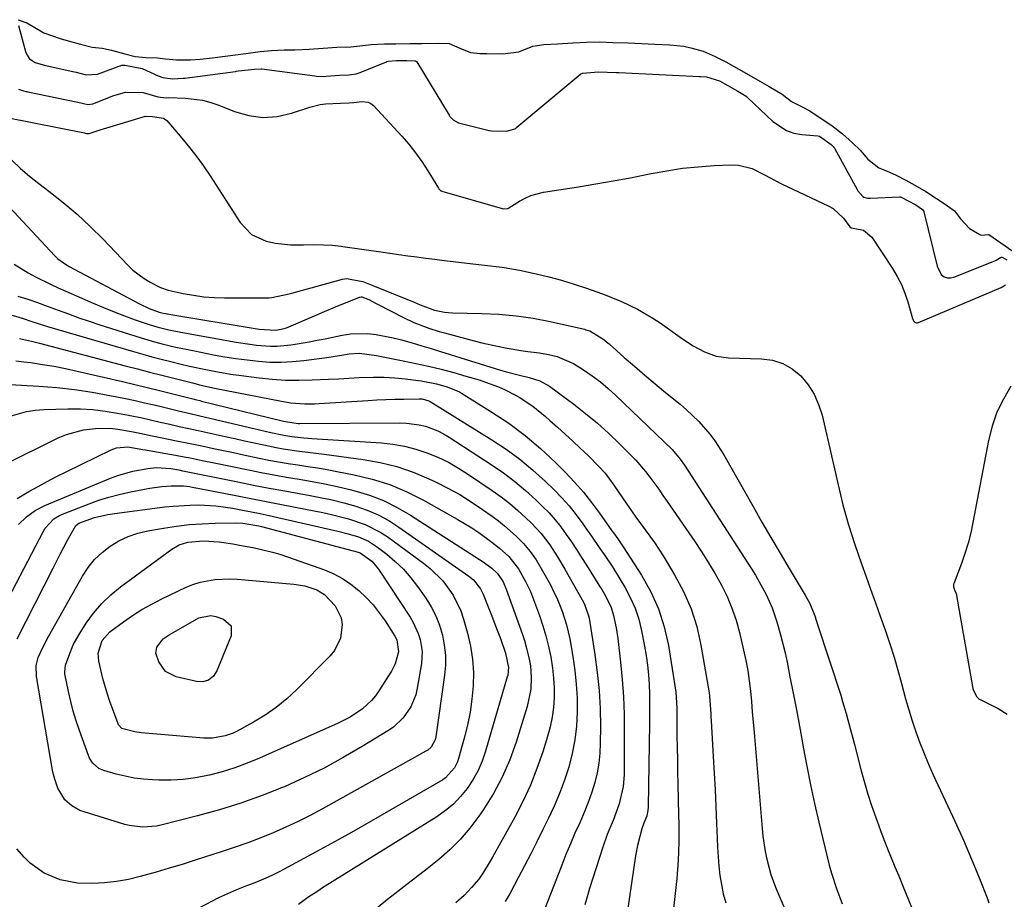
# Model space of a CAD drawing. Units: inches. Extents: x 1846871 to 1852321, y 463432 to 468767.
# Drawn here: x 1849183 to 1849459, y 464073 to 464319 of the extents above; entities that cross this region are included whole.
import ezdxf

# ---------------------------------------------------------------- set-up
doc = ezdxf.new("R2010")
doc.units = ezdxf.units.IN
doc.header["$MEASUREMENT"] = 0
for name, color, linetype in [('1', 7, 'Continuous'), ('7', 7, 'Continuous'), ('8', 7, 'Continuous')]:
    doc.layers.add(name, color=color, linetype=linetype)

msp = doc.modelspace()

# ---------------------------------------------------------------- linework, layer by layer
at = {"layer": '1', "color": 18}
for points in [[(1849182.62, 464319.01, 1694), (1849185.05, 464318.09, 1694), (1849187.32, 464316.85, 1694), (1849189.78, 464315.37, 1694), (1849194.36, 464313.77, 1694), (1849196.6, 464313.12, 1694), (1849200.11, 464312.14, 1694), (1849203.36, 464311.35, 1694), (1849206.17, 464311.02, 1694), (1849208.71, 464310.5, 1694), (1849212.47, 464309.41, 1694), (1849215.37, 464308.73, 1694), (1849218.34, 464308.46, 1694), (1849221.68, 464308.3, 1694), (1849223.85, 464308.05, 1694), (1849226.99, 464307.81, 1694), (1849230.9, 464307.78, 1694), (1849233.59, 464307.96, 1694), (1849237.06, 464308.38, 1694), (1849240.55, 464308.83, 1694), (1849243.46, 464309.2, 1694), (1849246.37, 464309.58, 1694), (1849250.44, 464310.07, 1694), (1849253.53, 464310.37, 1694), (1849257.09, 464310.58, 1694), (1849260.12, 464310.56, 1694), (1849264.13, 464310.73, 1694), (1849268.01, 464311.07, 1694), (1849271.91, 464311.31, 1694), (1849275.79, 464311.45, 1694), (1849279.11, 464311.81, 1694), (1849281.53, 464312.08, 1694), (1849285.2, 464312.22, 1694), (1849288.38, 464312.28, 1694), (1849292.34, 464312.33, 1694), (1849295.64, 464312.37, 1694), (1849300.26, 464312.42, 1694), (1849303.33, 464312.35, 1694), (1849306.32, 464311.04, 1694), (1849309.28, 464309.82, 1694), (1849311.96, 464309.57, 1694), (1849313.87, 464309.51, 1694), (1849318.33, 464309.5, 1694), (1849322.82, 464309.98, 1694), (1849326.76, 464311.57, 1694), (1849329.88, 464312.04, 1694), (1849333.64, 464312.26, 1694), (1849338.01, 464312.53, 1694), (1849341.76, 464312.75, 1694), (1849345.49, 464312.8, 1694), (1849349.19, 464312.67, 1694), (1849353.51, 464312.51, 1694), (1849357.21, 464312.36, 1694), (1849360.97, 464312.18, 1694), (1849365.1, 464311.97, 1694), (1849369.02, 464311.6, 1694), (1849371.01, 464311.17, 1694), (1849374.49, 464310.18, 1694), (1849377.88, 464308.69, 1694), (1849380.8, 464307.2, 1694), (1849384.5, 464305.15, 1694), (1849386.63, 464303.94, 1694), (1849390.34, 464301.83, 1694), (1849393, 464300.3, 1694), (1849396.56, 464298.13, 1694), (1849399.24, 464296.09, 1694), (1849402.04, 464294.74, 1694), (1849404.35, 464293.48, 1694), (1849407.28, 464291.57, 1694), (1849410.52, 464289.42, 1694), (1849413.53, 464287.09, 1694), (1849416.31, 464284.57, 1694), (1849418.49, 464282.46, 1694), (1849420.64, 464279.96, 1694), (1849423.67, 464277.51, 1694), (1849425.83, 464276.67, 1694), (1849428.56, 464275.52, 1694), (1849431.21, 464274.1, 1694), (1849433.8, 464272.7, 1694), (1849436.84, 464270.95, 1694), (1849439.84, 464268.99, 1694), (1849442.22, 464267.39, 1694), (1849444.84, 464265.46, 1694), (1849446.54, 464263.28, 1694), (1849449.1, 464260.51, 1694), (1849451.94, 464258.84, 1694), (1849452.33, 464258.71, 1694), (1849454.37, 464258.88, 1694), (1849454.43, 464258.87, 1694), (1849454.5, 464258.86, 1694), (1849457.85, 464256.53, 1694), (1849461.18, 464254.25, 1694)], [(1849182.7, 464317.36, 1696), (1849184.68, 464310.15, 1696), (1849185.09, 464309.11, 1696), (1849185.78, 464308.08, 1696), (1849187.35, 464307.01, 1696), (1849190.25, 464306.19, 1696), (1849190.74, 464306.07, 1696), (1849191.23, 464305.96, 1696), (1849197.49, 464304.6, 1696), (1849198.87, 464304.29, 1696), (1849201.63, 464303.56, 1696), (1849204.87, 464303.78, 1696), (1849211.62, 464306.24, 1696), (1849211.9, 464306.31, 1696), (1849212.48, 464306.28, 1696), (1849217.32, 464305.38, 1696), (1849221.84, 464303.28, 1696), (1849223.13, 464302.81, 1696), (1849225.88, 464302.47, 1696), (1849228.81, 464302.62, 1696), (1849229.31, 464302.68, 1696), (1849243.51, 464304.54, 1696), (1849243.67, 464304.56, 1696), (1849244.34, 464304.65, 1696), (1849248.82, 464305.2, 1696), (1849250.67, 464305.27, 1696), (1849250.82, 464305.25, 1696), (1849265.72, 464303.27, 1696), (1849266.15, 464303.21, 1696), (1849267.51, 464303.12, 1696), (1849270.23, 464303.27, 1696), (1849272.57, 464303.45, 1696), (1849275.29, 464303.57, 1696), (1849277.25, 464303.85, 1696), (1849278.39, 464304.23, 1696), (1849285.75, 464307.25, 1696), (1849285.91, 464307.32, 1696), (1849286.24, 464307.41, 1696), (1849288.6, 464307.55, 1696), (1849291.45, 464307.59, 1696), (1849293.88, 464307.54, 1696), (1849294.18, 464307.35, 1696), (1849294.26, 464307.25, 1696), (1849303.3, 464292.29, 1696), (1849303.55, 464291.92, 1696), (1849304.44, 464290.94, 1696), (1849305.99, 464290.13, 1696), (1849313.75, 464288.16, 1696), (1849314.47, 464288, 1696), (1849315.21, 464287.88, 1696), (1849319.51, 464287.79, 1696), (1849321.68, 464288.47, 1696), (1849322.01, 464288.69, 1696), (1849322.33, 464288.93, 1696), (1849340.21, 464303.85, 1696), (1849340.65, 464304.08, 1696), (1849345.17, 464304.39, 1696), (1849350.09, 464304.23, 1696), (1849350.67, 464304.2, 1696), (1849350.85, 464304.19, 1696), (1849373.48, 464303.15, 1696), (1849373.72, 464303.14, 1696), (1849375.41, 464303.02, 1696), (1849379.04, 464301.88, 1696), (1849381.39, 464300.63, 1696), (1849384.21, 464299.02, 1696), (1849386.48, 464297.58, 1696), (1849386.94, 464297.16, 1696), (1849394.03, 464290.49, 1696), (1849397.78, 464287.99, 1696), (1849399.9, 464287.29, 1696), (1849402.14, 464286.86, 1696), (1849406.61, 464286.48, 1696), (1849407.03, 464286.39, 1696), (1849410.34, 464284.06, 1696), (1849410.88, 464283.53, 1696), (1849411.12, 464283.22, 1696), (1849411.26, 464283, 1696), (1849417.6, 464271.5, 1696), (1849417.82, 464271.13, 1696), (1849419.19, 464269.52, 1696), (1849419.52, 464269.35, 1696), (1849420.6, 464269.07, 1696), (1849421.35, 464269.04, 1696), (1849429.42, 464269.44, 1696), (1849429.58, 464269.44, 1696), (1849429.73, 464269.43, 1696), (1849434.01, 464267.19, 1696), (1849435.93, 464265.85, 1696), (1849436.19, 464265.52, 1696), (1849436.24, 464265.39, 1696), (1849436.29, 464265.26, 1696), (1849439.98, 464250.04, 1696), (1849441.13, 464247.7, 1696), (1849441.94, 464247.05, 1696), (1849442.93, 464246.74, 1696), (1849443.87, 464246.76, 1696), (1849444.66, 464246.97, 1696), (1849456.19, 464251.51, 1696), (1849456.5, 464251.65, 1696), (1849457.72, 464252.48, 1696), (1849458.07, 464252.56, 1696), (1849458.25, 464252.54, 1696), (1849459.54, 464251.76, 1696)], [(1849182.73, 464299.53, 1698), (1849184.14, 464299.08, 1698), (1849184.74, 464298.93, 1698), (1849185.03, 464298.87, 1698), (1849185.33, 464298.8, 1698), (1849199.36, 464295.95, 1698), (1849202.11, 464295.29, 1698), (1849203.51, 464295.43, 1698), (1849203.78, 464295.52, 1698), (1849209.12, 464297.68, 1698), (1849212.7, 464298.71, 1698), (1849217.59, 464298.67, 1698), (1849221.69, 464297.37, 1698), (1849224.11, 464297.18, 1698), (1849224.69, 464297.2, 1698), (1849229.5, 464297.03, 1698), (1849234.24, 464296.45, 1698), (1849236.54, 464295.83, 1698), (1849238.8, 464295.06, 1698), (1849243.25, 464293.29, 1698), (1849247.2, 464292.19, 1698), (1849251.16, 464291.65, 1698), (1849255.15, 464291.95, 1698), (1849259.15, 464292.82, 1698), (1849264.34, 464294.55, 1698), (1849267.22, 464295.27, 1698), (1849268.69, 464295.46, 1698), (1849272.89, 464295.6, 1698), (1849275.31, 464295.71, 1698), (1849276.59, 464295.8, 1698), (1849278.83, 464296.14, 1698), (1849280.62, 464295.96, 1698), (1849281.41, 464295.54, 1698), (1849282.13, 464294.96, 1698), (1849290.04, 464286.42, 1698), (1849292.04, 464284.13, 1698), (1849293.94, 464281.76, 1698), (1849295.7, 464279.29, 1698), (1849297.36, 464276.74, 1698), (1849300.38, 464271.8, 1698), (1849300.46, 464271.67, 1698), (1849300.77, 464271.31, 1698), (1849301.03, 464271.13, 1698), (1849301.17, 464271.06, 1698), (1849301.31, 464271.01, 1698), (1849318.14, 464266.17, 1698), (1849318.54, 464266.09, 1698), (1849319.72, 464266.14, 1698), (1849320.06, 464266.32, 1698), (1849323, 464268.21, 1698), (1849324.59, 464269.09, 1698), (1849326.23, 464269.83, 1698), (1849329.73, 464270.74, 1698), (1849339.58, 464272.24, 1698), (1849344.44, 464273.03, 1698), (1849349.3, 464273.86, 1698), (1849354.14, 464274.78, 1698), (1849358.97, 464275.75, 1698), (1849359.88, 464275.94, 1698), (1849364.26, 464276.74, 1698), (1849368.66, 464277.4, 1698), (1849373.09, 464277.85, 1698), (1849377.54, 464278.15, 1698), (1849382.36, 464278.36, 1698), (1849384.37, 464278.27, 1698), (1849388.21, 464277.36, 1698), (1849391.67, 464275.6, 1698), (1849394.62, 464274.01, 1698), (1849396.61, 464273.01, 1698), (1849399.62, 464271.56, 1698), (1849409.67, 464266.84, 1698), (1849410.84, 464266.18, 1698), (1849413.74, 464263.46, 1698), (1849415.53, 464261.02, 1698), (1849415.96, 464260.73, 1698), (1849416.45, 464260.63, 1698), (1849419.39, 464260.05, 1698), (1849421.76, 464258.17, 1698), (1849427.53, 464249.38, 1698), (1849428.85, 464247.15, 1698), (1849430.02, 464244.86, 1698), (1849430.98, 464242.48, 1698), (1849431.8, 464240.02, 1698), (1849433.14, 464235.33, 1698), (1849433.19, 464235.18, 1698), (1849433.38, 464234.74, 1698), (1849433.73, 464234.31, 1698), (1849434.24, 464234.15, 1698), (1849434.54, 464234.18, 1698), (1849434.69, 464234.22, 1698), (1849434.83, 464234.27, 1698), (1849457.92, 464244.06, 1698), (1849459.11, 464244.81, 1698)], [(1849179.42, 464291.62, 1700), (1849201.23, 464287.31, 1700), (1849201.41, 464287.28, 1700), (1849201.77, 464287.19, 1700), (1849202.51, 464287.12, 1700), (1849204.5, 464287.83, 1700), (1849205.83, 464288.27, 1700), (1849206.5, 464288.48, 1700), (1849218.3, 464291.97, 1700), (1849220.24, 464291.9, 1700), (1849223.34, 464291.47, 1700), (1849224.24, 464290.77, 1700), (1849228.01, 464286.42, 1700), (1849230.23, 464283.74, 1700), (1849232.38, 464281, 1700), (1849234.4, 464278.17, 1700), (1849236.35, 464275.29, 1700), (1849244.81, 464262.19, 1700), (1849247.95, 464258.89, 1700), (1849252.09, 464256.97, 1700), (1849254.68, 464256.41, 1700), (1849258.92, 464255.97, 1700), (1849262.55, 464256.02, 1700), (1849265.36, 464256.07, 1700), (1849268.17, 464256.02, 1700), (1849270.55, 464255.92, 1700), (1849272.25, 464255.73, 1700), (1849273.1, 464255.61, 1700), (1849273.52, 464255.55, 1700), (1849284.16, 464254, 1700), (1849286.69, 464253.64, 1700), (1849289.22, 464253.28, 1700), (1849291.75, 464252.93, 1700), (1849294.29, 464252.59, 1700), (1849296.82, 464252.26, 1700), (1849299.35, 464251.93, 1700), (1849301.89, 464251.62, 1700), (1849304.42, 464251.32, 1700), (1849308.35, 464250.86, 1700), (1849313.26, 464250.31, 1700), (1849318.16, 464249.74, 1700), (1849323.02, 464248.92, 1700), (1849327.74, 464247.88, 1700), (1849331.29, 464247, 1700), (1849334.81, 464246.05, 1700), (1849338.3, 464245, 1700), (1849341.78, 464243.88, 1700), (1849344.73, 464242.87, 1700), (1849347.06, 464242.03, 1700), (1849351.64, 464240.16, 1700), (1849356.09, 464237.99, 1700), (1849360.35, 464235.48, 1700), (1849362.4, 464234.1, 1700), (1849368.72, 464229.65, 1700), (1849371.7, 464227.71, 1700), (1849374.81, 464226.02, 1700), (1849378.1, 464224.82, 1700), (1849381.56, 464224.35, 1700), (1849390.82, 464224.11, 1700), (1849393.9, 464223.66, 1700), (1849396.8, 464222.77, 1700), (1849399.4, 464221.24, 1700), (1849401.82, 464219.27, 1700), (1849403.84, 464216.8, 1700), (1849405.55, 464214.18, 1700), (1849406.82, 464211.3, 1700), (1849407.78, 464208.27, 1700), (1849412.25, 464188.75, 1700), (1849413.64, 464183.15, 1700), (1849415.17, 464177.59, 1700), (1849416.91, 464172.1, 1700), (1849418.78, 464166.64, 1700), (1849419.99, 464163.35, 1700), (1849421.36, 464159.57, 1700), (1849422.73, 464155.79, 1700), (1849424.09, 464152.01, 1700), (1849425.56, 464147.88, 1700), (1849426.79, 464144.24, 1700), (1849427.96, 464140.59, 1700), (1849429.03, 464136.9, 1700), (1849430.04, 464133.19, 1700), (1849431.18, 464128.9, 1700), (1849432.08, 464125.79, 1700), (1849433.05, 464122.7, 1700), (1849434.08, 464119.63, 1700), (1849435.19, 464116.59, 1700), (1849436.36, 464113.58, 1700), (1849437.62, 464110.6, 1700), (1849438.94, 464107.64, 1700), (1849444.95, 464094.67, 1700), (1849447.35, 464089.34, 1700), (1849449.67, 464083.98, 1700), (1849451.87, 464078.58, 1700), (1849453.99, 464073.13, 1700), (1849454.5, 464071.78, 1700)], [(1849180.83, 464279.65, 1702), (1849183.24, 464277.36, 1702), (1849185.78, 464275.2, 1702), (1849188.4, 464273.13, 1702), (1849191.21, 464271.03, 1702), (1849195.22, 464267.88, 1702), (1849199.1, 464264.61, 1702), (1849202.82, 464261.13, 1702), (1849206.42, 464257.54, 1702), (1849213.3, 464250.3, 1702), (1849214.74, 464248.93, 1702), (1849217.88, 464246.54, 1702), (1849219.58, 464245.53, 1702), (1849222.44, 464244.04, 1702), (1849224.63, 464243.32, 1702), (1849228.84, 464242.39, 1702), (1849231.72, 464241.86, 1702), (1849234.61, 464241.45, 1702), (1849237.52, 464241.24, 1702), (1849240.45, 464241.15, 1702), (1849252.9, 464241.19, 1702), (1849253.71, 464241.22, 1702), (1849258.49, 464242.26, 1702), (1849259.28, 464242.48, 1702), (1849273.45, 464246.35, 1702), (1849274.6, 464246.55, 1702), (1849279.11, 464245.75, 1702), (1849282.44, 464244.44, 1702), (1849293.57, 464239.91, 1702), (1849295.25, 464239.23, 1702), (1849299.25, 464237.67, 1702), (1849302.04, 464237.09, 1702), (1849304.22, 464236.92, 1702), (1849312.46, 464236.79, 1702), (1849317.29, 464236.57, 1702), (1849322.1, 464236.15, 1702), (1849326.88, 464235.42, 1702), (1849331.63, 464234.5, 1702), (1849341.22, 464232.33, 1702), (1849341.6, 464232.23, 1702), (1849342.71, 464231.88, 1702), (1849346.66, 464229.45, 1702), (1849347.42, 464228.85, 1702), (1849348.16, 464228.22, 1702), (1849352.38, 464224.47, 1702), (1849355.23, 464221.97, 1702), (1849358.1, 464219.5, 1702), (1849361.01, 464217.06, 1702), (1849363.94, 464214.66, 1702), (1849368.04, 464211.34, 1702), (1849369.83, 464209.81, 1702), (1849373.22, 464206.56, 1702), (1849376.33, 464203.02, 1702), (1849377.75, 464201.15, 1702), (1849380.27, 464197.18, 1702), (1849388.45, 464182.72, 1702), (1849390.94, 464178.36, 1702), (1849393.46, 464174.01, 1702), (1849396, 464169.68, 1702), (1849398.58, 464165.36, 1702), (1849403.08, 464157.86, 1702), (1849404.33, 464155.58, 1702), (1849405.72, 464152.08, 1702), (1849406.51, 464149.73, 1702), (1849413, 464129.87, 1702), (1849413.54, 464128.17, 1702), (1849414.56, 464124.75, 1702), (1849415.03, 464123.03, 1702), (1849415.94, 464119.59, 1702), (1849416.39, 464117.86, 1702), (1849416.84, 464116.14, 1702), (1849418.76, 464108.7, 1702), (1849419.65, 464105.45, 1702), (1849420.6, 464102.21, 1702), (1849421.64, 464099, 1702), (1849423.17, 464094.63, 1702), (1849424.12, 464092.05, 1702), (1849425.09, 464089.48, 1702), (1849426.1, 464086.92, 1702), (1849427.14, 464084.38, 1702), (1849428.19, 464081.83, 1702), (1849429.24, 464079.29, 1702), (1849430.29, 464076.75, 1702), (1849431.34, 464074.21, 1702), (1849434.53, 464066.47, 1702)], [(1849172.3, 464274.83, 1704), (1849192.86, 464252.89, 1704), (1849193.76, 464252.02, 1704), (1849195.27, 464250.91, 1704), (1849196.34, 464250.26, 1704), (1849196.88, 464249.96, 1704), (1849216.56, 464239.48, 1704), (1849219.28, 464238.2, 1704), (1849222.1, 464237.14, 1704), (1849223.19, 464236.88, 1704), (1849223.93, 464236.73, 1704), (1849224.3, 464236.67, 1704), (1849250.09, 464232.37, 1704), (1849254.72, 464232.07, 1704), (1849256.31, 464232.35, 1704), (1849257.76, 464232.79, 1704), (1849258.47, 464233.06, 1704), (1849265.62, 464236.15, 1704), (1849267.79, 464237.08, 1704), (1849272.13, 464238.88, 1704), (1849274.3, 464239.77, 1704), (1849278.23, 464241.34, 1704), (1849278.67, 464241.44, 1704), (1849278.9, 464241.44, 1704), (1849280.82, 464240.64, 1704), (1849282.68, 464239.68, 1704), (1849283.3, 464239.35, 1704), (1849290.7, 464235.54, 1704), (1849293.42, 464234.24, 1704), (1849297.66, 464232.65, 1704), (1849300.54, 464231.76, 1704), (1849302, 464231.35, 1704), (1849310.34, 464229.14, 1704), (1849312.49, 464228.59, 1704), (1849316.83, 464227.61, 1704), (1849319.54, 464227.09, 1704), (1849323.4, 464226.43, 1704), (1849325.34, 464226.14, 1704), (1849328.66, 464225.7, 1704), (1849331.15, 464225.3, 1704), (1849333.6, 464224.73, 1704), (1849338.17, 464222.72, 1704), (1849340.95, 464220.95, 1704), (1849343.36, 464219.32, 1704), (1849345.69, 464217.6, 1704), (1849347.91, 464215.74, 1704), (1849350.06, 464213.78, 1704), (1849365.76, 464198.64, 1704), (1849366.25, 464198.14, 1704), (1849368.06, 464196.01, 1704), (1849369.27, 464194.29, 1704), (1849388, 464165.23, 1704), (1849389.09, 464163.49, 1704), (1849391.14, 464159.92, 1704), (1849392.09, 464158.1, 1704), (1849393.78, 464154.36, 1704), (1849395.11, 464150.48, 1704), (1849396.15, 464146.84, 1704), (1849396.81, 464144.3, 1704), (1849397.41, 464141.74, 1704), (1849397.96, 464139.16, 1704), (1849398.78, 464135.08, 1704), (1849399.69, 464130.46, 1704), (1849400.58, 464125.83, 1704), (1849401.44, 464121.19, 1704), (1849402.27, 464116.55, 1704), (1849402.49, 464115.31, 1704), (1849403.47, 464110.05, 1704), (1849404.51, 464104.81, 1704), (1849405.65, 464099.59, 1704), (1849406.86, 464094.39, 1704), (1849409.81, 464082.27, 1704), (1849410.39, 464080.07, 1704), (1849411.78, 464075.75, 1704), (1849413.45, 464071.51, 1704)], [(1849181.49, 464250.6, 1706), (1849185.44, 464248.12, 1706), (1849187.5, 464247.01, 1706), (1849191.71, 464244.96, 1706), (1849193.84, 464243.98, 1706), (1849195.98, 464243.02, 1706), (1849203.6, 464239.66, 1706), (1849206.52, 464238.41, 1706), (1849209.46, 464237.21, 1706), (1849212.43, 464236.09, 1706), (1849215.42, 464235.01, 1706), (1849219.26, 464233.68, 1706), (1849221.44, 464232.99, 1706), (1849224.77, 464232.18, 1706), (1849228.13, 464231.51, 1706), (1849243.65, 464228.73, 1706), (1849247.47, 464228.13, 1706), (1849249.39, 464227.89, 1706), (1849253.25, 464227.58, 1706), (1849255.17, 464227.58, 1706), (1849259, 464227.95, 1706), (1849259.67, 464228.06, 1706), (1849264.15, 464228.83, 1706), (1849266.38, 464229.26, 1706), (1849268.61, 464229.7, 1706), (1849273.4, 464230.68, 1706), (1849275.76, 464231.03, 1706), (1849280.52, 464231.12, 1706), (1849282.9, 464230.86, 1706), (1849287.63, 464229.93, 1706), (1849289.97, 464229.35, 1706), (1849292.98, 464228.51, 1706), (1849295.64, 464227.72, 1706), (1849298.29, 464226.92, 1706), (1849300.94, 464226.12, 1706), (1849303.59, 464225.3, 1706), (1849317.69, 464220.93, 1706), (1849319.01, 464220.54, 1706), (1849323.03, 464219.47, 1706), (1849325.73, 464218.81, 1706), (1849328.75, 464217.93, 1706), (1849331.47, 464216.44, 1706), (1849338.21, 464211.42, 1706), (1849341.56, 464208.8, 1706), (1849344.84, 464206.09, 1706), (1849347.99, 464203.23, 1706), (1849351.06, 464200.28, 1706), (1849354.14, 464197.19, 1706), (1849355.57, 464195.69, 1706), (1849358.28, 464192.55, 1706), (1849359.56, 464190.91, 1706), (1849362.02, 464187.55, 1706), (1849363.22, 464185.85, 1706), (1849364.4, 464184.14, 1706), (1849372.11, 464172.9, 1706), (1849374.09, 464169.93, 1706), (1849376, 464166.91, 1706), (1849377.82, 464163.83, 1706), (1849379.58, 464160.72, 1706), (1849381.16, 464157.53, 1706), (1849382.55, 464154.27, 1706), (1849383.68, 464150.91, 1706), (1849384.63, 464147.47, 1706), (1849385.81, 464142.46, 1706), (1849386.41, 464139.62, 1706), (1849386.94, 464136.77, 1706), (1849387.36, 464133.9, 1706), (1849387.7, 464131.02, 1706), (1849387.97, 464128.13, 1706), (1849388.24, 464125.24, 1706), (1849388.5, 464122.35, 1706), (1849388.75, 464119.46, 1706), (1849391.01, 464092.59, 1706), (1849391.23, 464090.42, 1706), (1849391.88, 464086.1, 1706), (1849392.29, 464083.95, 1706), (1849393.42, 464079.74, 1706), (1849394.14, 464077.68, 1706), (1849394.94, 464075.65, 1706), (1849399.87, 464064.16, 1706)], [(1849182.51, 464241.65, 1708), (1849185.28, 464240.75, 1708), (1849188.03, 464239.82, 1708), (1849190.77, 464238.84, 1708), (1849193.82, 464237.71, 1708), (1849196.7, 464236.63, 1708), (1849199.6, 464235.59, 1708), (1849202.52, 464234.6, 1708), (1849205.45, 464233.63, 1708), (1849217.1, 464229.91, 1708), (1849220.77, 464228.82, 1708), (1849222.62, 464228.33, 1708), (1849226.35, 464227.45, 1708), (1849230.1, 464226.65, 1708), (1849231.98, 464226.27, 1708), (1849237.32, 464225.23, 1708), (1849240.46, 464224.67, 1708), (1849243.61, 464224.16, 1708), (1849246.77, 464223.74, 1708), (1849249.94, 464223.38, 1708), (1849253.11, 464223.17, 1708), (1849256.28, 464223.11, 1708), (1849259.45, 464223.28, 1708), (1849262.61, 464223.59, 1708), (1849269.09, 464224.46, 1708), (1849273.17, 464225.06, 1708), (1849275.34, 464225.42, 1708), (1849278.21, 464225.61, 1708), (1849282.98, 464225.01, 1708), (1849290.41, 464223.55, 1708), (1849293.98, 464222.8, 1708), (1849297.54, 464222.01, 1708), (1849301.08, 464221.13, 1708), (1849304.61, 464220.2, 1708), (1849308.03, 464219.26, 1708), (1849311.7, 464218.17, 1708), (1849313.52, 464217.57, 1708), (1849317.11, 464216.25, 1708), (1849318.87, 464215.5, 1708), (1849322.26, 464213.73, 1708), (1849322.92, 464213.35, 1708), (1849326.76, 464210.85, 1708), (1849330.32, 464207.96, 1708), (1849331.56, 464206.83, 1708), (1849333.69, 464204.89, 1708), (1849335.81, 464202.95, 1708), (1849337.93, 464200.99, 1708), (1849340.03, 464199.03, 1708), (1849342.23, 464196.97, 1708), (1849345.16, 464194.06, 1708), (1849347.01, 464192.02, 1708), (1849349.5, 464188.74, 1708), (1849353.14, 464183.35, 1708), (1849354.39, 464181.53, 1708), (1849355.66, 464179.73, 1708), (1849358.27, 464176.18, 1708), (1849360.84, 464172.6, 1708), (1849362.06, 464170.76, 1708), (1849363.23, 464168.9, 1708), (1849366.49, 464163.56, 1708), (1849368.98, 464158.9, 1708), (1849371.1, 464154.1, 1708), (1849372.66, 464149.09, 1708), (1849373.85, 464143.94, 1708), (1849376.15, 464130.57, 1708), (1849376.29, 464129.59, 1708), (1849376.58, 464124.69, 1708), (1849376.62, 464123.7, 1708), (1849376.68, 464122.72, 1708), (1849377.28, 464112.78, 1708), (1849377.55, 464108.09, 1708), (1849377.8, 464103.4, 1708), (1849378.01, 464098.71, 1708), (1849378.2, 464094.01, 1708), (1849378.35, 464089.85, 1708), (1849378.48, 464087.24, 1708), (1849378.66, 464084.64, 1708), (1849378.9, 464082.04, 1708), (1849379.19, 464079.44, 1708), (1849379.59, 464076.87, 1708), (1849380.1, 464074.32, 1708), (1849380.78, 464071.81, 1708)], [(1849460.65, 464216.38, 1698), (1849458.56, 464212.81, 1698), (1849456.77, 464209.12, 1698), (1849455.44, 464205.24, 1698), (1849454.42, 464201.23, 1698), (1849450.05, 464178.28, 1698), (1849449.41, 464175.35, 1698), (1849448.67, 464172.44, 1698), (1849447.78, 464169.57, 1698), (1849446.79, 464166.74, 1698), (1849444.75, 464161.33, 1698), (1849444.63, 464160.99, 1698), (1849444.58, 464160.24, 1698), (1849444.88, 464159.4, 1698), (1849445.26, 464158.52, 1698), (1849445.41, 464158.05, 1698), (1849445.45, 464157.85, 1698), (1849449.97, 464131.8, 1698), (1849450.02, 464131.54, 1698), (1849451.08, 464129.41, 1698), (1849451.49, 464129.04, 1698), (1849451.73, 464128.88, 1698), (1849451.86, 464128.82, 1698), (1849457.08, 464126.19, 1698), (1849459.63, 464124.61, 1698)]]:
    msp.add_polyline3d(points, dxfattribs=at)
at = {"layer": '7', "color": 18}
for points in [[(1849183.03, 464229.76, 1712), (1849186.38, 464229.02, 1712), (1849188.6, 464228.46, 1712), (1849212.63, 464222.14, 1712), (1849216.03, 464221.25, 1712), (1849219.42, 464220.37, 1712), (1849222.81, 464219.5, 1712), (1849226.21, 464218.64, 1712), (1849231.48, 464217.31, 1712), (1849233.78, 464216.74, 1712), (1849237.62, 464215.9, 1712), (1849256.35, 464212.21, 1712), (1849258.97, 464211.78, 1712), (1849262.93, 464211.49, 1712), (1849265.58, 464211.5, 1712), (1849266.9, 464211.56, 1712), (1849280.53, 464212.42, 1712), (1849283.06, 464212.56, 1712), (1849285.6, 464212.68, 1712), (1849288.13, 464212.76, 1712), (1849290.66, 464212.82, 1712), (1849294.92, 464212.89, 1712), (1849295.73, 464212.85, 1712), (1849297.66, 464212.32, 1712), (1849298.01, 464212.12, 1712), (1849315.3, 464201.41, 1712), (1849319.27, 464198.76, 1712), (1849323.12, 464195.96, 1712), (1849326.78, 464192.92, 1712), (1849330.32, 464189.72, 1712), (1849332.67, 464187.44, 1712), (1849334.86, 464185.19, 1712), (1849336.96, 464182.87, 1712), (1849338.92, 464180.42, 1712), (1849340.79, 464177.89, 1712), (1849342, 464176.14, 1712), (1849343.19, 464174.43, 1712), (1849345.57, 464171.01, 1712), (1849346.75, 464169.3, 1712), (1849349.07, 464165.84, 1712), (1849351.26, 464162.3, 1712), (1849352.53, 464160.17, 1712), (1849354.07, 464157.26, 1712), (1849355.4, 464154.26, 1712), (1849356.42, 464151.15, 1712), (1849357.22, 464147.95, 1712), (1849358.06, 464143.67, 1712), (1849358.52, 464141, 1712), (1849358.9, 464138.33, 1712), (1849359.16, 464135.63, 1712), (1849359.33, 464132.93, 1712), (1849359.42, 464130.23, 1712), (1849359.48, 464127.52, 1712), (1849359.49, 464124.81, 1712), (1849359.47, 464122.1, 1712), (1849359.09, 464098.68, 1712), (1849359.02, 464097.66, 1712), (1849358.69, 464096.16, 1712), (1849357.89, 464094.07, 1712), (1849357.32, 464092.44, 1712), (1849356.09, 464087.82, 1712), (1849355.56, 464084.9, 1712), (1849352.64, 464065.16, 1712)], [(1849181.93, 464223.5, 1714), (1849184.19, 464223.27, 1714), (1849186.2, 464223, 1714), (1849189.45, 464222.51, 1714), (1849192.68, 464221.97, 1714), (1849195.9, 464221.33, 1714), (1849199.11, 464220.64, 1714), (1849211.85, 464217.7, 1714), (1849215.29, 464216.9, 1714), (1849218.73, 464216.07, 1714), (1849222.16, 464215.23, 1714), (1849225.58, 464214.36, 1714), (1849231.91, 464212.74, 1714), (1849232.17, 464212.67, 1714), (1849233.47, 464212.36, 1714), (1849234, 464212.23, 1714), (1849256.56, 464206.72, 1714), (1849257.5, 464206.49, 1714), (1849261.06, 464205.94, 1714), (1849261.4, 464205.94, 1714), (1849289.53, 464206.13, 1714), (1849291.35, 464206.06, 1714), (1849294.95, 464205.58, 1714), (1849296.72, 464205.17, 1714), (1849300.13, 464203.93, 1714), (1849301.74, 464203.1, 1714), (1849303.31, 464202.18, 1714), (1849315.37, 464194.34, 1714), (1849318.58, 464192.12, 1714), (1849321.71, 464189.77, 1714), (1849324.69, 464187.25, 1714), (1849327.58, 464184.62, 1714), (1849329.51, 464182.75, 1714), (1849331.31, 464180.91, 1714), (1849333.02, 464179, 1714), (1849334.62, 464177, 1714), (1849336.14, 464174.92, 1714), (1849337.59, 464172.79, 1714), (1849339.02, 464170.65, 1714), (1849340.42, 464168.48, 1714), (1849341.8, 464166.31, 1714), (1849345.46, 464160.46, 1714), (1849346.06, 464159.49, 1714), (1849347.2, 464157.5, 1714), (1849348.69, 464154.43, 1714), (1849349.36, 464152.25, 1714), (1849350.14, 464148.73, 1714), (1849350.56, 464145.81, 1714), (1849351.33, 464139.1, 1714), (1849351.8, 464134.27, 1714), (1849352.14, 464129.43, 1714), (1849352.32, 464124.58, 1714), (1849352.38, 464119.73, 1714), (1849352.31, 464107.64, 1714), (1849352.08, 464104.34, 1714), (1849350.97, 464099.49, 1714), (1849349.23, 464094.82, 1714), (1849348.31, 464092.67, 1714), (1849347.61, 464090.91, 1714), (1849346.36, 464087.34, 1714), (1849342.64, 464075.74, 1714), (1849341.96, 464073.49, 1714), (1849341.33, 464071.22, 1714)], [(1849178.71, 464216.96, 1716), (1849188.44, 464216.41, 1716), (1849193.43, 464216.02, 1716), (1849198.39, 464215.49, 1716), (1849203.33, 464214.74, 1716), (1849208.25, 464213.84, 1716), (1849212.65, 464212.95, 1716), (1849215.35, 464212.38, 1716), (1849218.04, 464211.79, 1716), (1849220.73, 464211.16, 1716), (1849223.41, 464210.52, 1716), (1849227.19, 464209.58, 1716), (1849231.14, 464208.64, 1716), (1849232.72, 464208.28, 1716), (1849233.51, 464208.09, 1716), (1849248.64, 464204.57, 1716), (1849250.21, 464204.2, 1716), (1849253.36, 464203.48, 1716), (1849256.99, 464202.68, 1716), (1849259.22, 464202.31, 1716), (1849262.59, 464201.96, 1716), (1849264.84, 464201.8, 1716), (1849284.34, 464200.56, 1716), (1849287.6, 464200.2, 1716), (1849290.83, 464199.65, 1716), (1849293.99, 464198.82, 1716), (1849297.11, 464197.79, 1716), (1849300.15, 464196.52, 1716), (1849303.11, 464195.11, 1716), (1849305.97, 464193.49, 1716), (1849308.76, 464191.73, 1716), (1849315.4, 464187.21, 1716), (1849317.87, 464185.42, 1716), (1849320.28, 464183.56, 1716), (1849322.6, 464181.58, 1716), (1849324.84, 464179.52, 1716), (1849326.35, 464178.06, 1716), (1849329.09, 464175.14, 1716), (1849331.52, 464171.96, 1716), (1849333.72, 464168.6, 1716), (1849335.77, 464165.15, 1716), (1849340.6, 464156.63, 1716), (1849341.24, 464155.4, 1716), (1849342.37, 464152.14, 1716), (1849342.5, 464151.46, 1716), (1849344.14, 464141.31, 1716), (1849344.82, 464136.27, 1716), (1849345.34, 464131.22, 1716), (1849345.6, 464126.14, 1716), (1849345.69, 464121.05, 1716), (1849345.66, 464116.46, 1716), (1849345.52, 464113.67, 1716), (1849345.24, 464110.91, 1716), (1849344.74, 464108.18, 1716), (1849344.09, 464105.47, 1716), (1849343.27, 464102.79, 1716), (1849342.37, 464100.15, 1716), (1849341.35, 464097.55, 1716), (1849339.89, 464094.19, 1716), (1849338.57, 464091.23, 1716), (1849337.28, 464088.26, 1716), (1849336.05, 464085.27, 1716), (1849334.85, 464082.27, 1716), (1849328.53, 464066.06, 1716)], [(1849180.37, 464208.03, 1718), (1849184.99, 464209.35, 1718), (1849187.36, 464209.69, 1718), (1849189.76, 464209.88, 1718), (1849196.53, 464210.05, 1718), (1849200.04, 464210.03, 1718), (1849203.53, 464209.85, 1718), (1849207.01, 464209.45, 1718), (1849210.47, 464208.9, 1718), (1849213.49, 464208.32, 1718), (1849217.36, 464207.53, 1718), (1849219.3, 464207.1, 1718), (1849222.42, 464206.37, 1718), (1849225.07, 464205.75, 1718), (1849227.73, 464205.16, 1718), (1849230.39, 464204.59, 1718), (1849231.72, 464204.3, 1718), (1849233.05, 464204, 1718), (1849240.59, 464202.34, 1718), (1849243.29, 464201.74, 1718), (1849245.99, 464201.15, 1718), (1849248.69, 464200.55, 1718), (1849251.39, 464199.95, 1718), (1849254.91, 464199.21, 1718), (1849256.81, 464198.86, 1718), (1849260.65, 464198.3, 1718), (1849264.5, 464197.83, 1718), (1849268.35, 464197.34, 1718), (1849279.23, 464195.92, 1718), (1849283.99, 464195.08, 1718), (1849288.66, 464193.94, 1718), (1849293.21, 464192.37, 1718), (1849297.68, 464190.51, 1718), (1849299.55, 464189.63, 1718), (1849302.96, 464187.9, 1718), (1849306.3, 464186.06, 1718), (1849309.54, 464184.04, 1718), (1849312.71, 464181.91, 1718), (1849315.38, 464180.01, 1718), (1849317.14, 464178.7, 1718), (1849318.85, 464177.34, 1718), (1849322.11, 464174.42, 1718), (1849324.19, 464172.34, 1718), (1849326.04, 464170.16, 1718), (1849327.69, 464167.8, 1718), (1849329.89, 464164.09, 1718), (1849331.68, 464160.76, 1718), (1849332.6, 464158.97, 1718), (1849333.46, 464157.15, 1718), (1849335, 464153.43, 1718), (1849336.23, 464149.6, 1718), (1849336.7, 464147.65, 1718), (1849337.1, 464145.68, 1718), (1849337.97, 464140.72, 1718), (1849338.54, 464136.84, 1718), (1849338.95, 464132.96, 1718), (1849339.15, 464129.06, 1718), (1849339.19, 464125.15, 1718), (1849338.96, 464121.24, 1718), (1849338.52, 464117.38, 1718), (1849337.77, 464113.57, 1718), (1849336.81, 464109.79, 1718), (1849335.6, 464106.07, 1718), (1849334.26, 464102.41, 1718), (1849332.73, 464098.81, 1718), (1849331.08, 464095.27, 1718), (1849329.59, 464092.28, 1718), (1849327.89, 464088.88, 1718), (1849326.17, 464085.49, 1718), (1849324.43, 464082.12, 1718), (1849322.67, 464078.75, 1718), (1849320.39, 464074.49, 1718), (1849319.01, 464072.1, 1718)], [(1849182.38, 464184.97, 1722), (1849185.62, 464186.92, 1722), (1849188.19, 464188.36, 1722), (1849190.77, 464189.77, 1722), (1849193.39, 464191.12, 1722), (1849196.02, 464192.43, 1722), (1849208.69, 464198.57, 1722), (1849210.17, 464199.13, 1722), (1849213.31, 464199.45, 1722), (1849217.54, 464198.71, 1722), (1849218.31, 464198.56, 1722), (1849223.96, 464197.57, 1722), (1849225.66, 464197.26, 1722), (1849229.07, 464196.64, 1722), (1849230.77, 464196.31, 1722), (1849234.16, 464195.65, 1722), (1849237.55, 464194.95, 1722), (1849247.13, 464192.95, 1722), (1849250.68, 464192.24, 1722), (1849254.23, 464191.57, 1722), (1849257.79, 464190.95, 1722), (1849261.36, 464190.36, 1722), (1849264.92, 464189.76, 1722), (1849268.47, 464189.09, 1722), (1849272, 464188.31, 1722), (1849275.52, 464187.48, 1722), (1849276.88, 464187.13, 1722), (1849280.98, 464185.88, 1722), (1849284.97, 464184.37, 1722), (1849288.79, 464182.48, 1722), (1849292.51, 464180.34, 1722), (1849311.81, 464167.9, 1722), (1849312.53, 464167.42, 1722), (1849315.24, 464165.43, 1722), (1849316.86, 464164, 1722), (1849318.47, 464161.59, 1722), (1849319.32, 464159.58, 1722), (1849323.83, 464146.88, 1722), (1849324.39, 464145.18, 1722), (1849324.91, 464143.46, 1722), (1849325.75, 464139.98, 1722), (1849326.08, 464138.08, 1722), (1849326.34, 464134.82, 1722), (1849326.2, 464131.55, 1722), (1849325.22, 464126.76, 1722), (1849322.09, 464116.71, 1722), (1849320.29, 464111.76, 1722), (1849318.21, 464106.94, 1722), (1849315.71, 464102.34, 1722), (1849312.93, 464097.87, 1722), (1849311.64, 464096, 1722), (1849309.15, 464092.69, 1722), (1849306.48, 464089.55, 1722), (1849303.55, 464086.65, 1722), (1849300.45, 464083.91, 1722), (1849297.19, 464081.31, 1722), (1849293.93, 464078.74, 1722), (1849290.63, 464076.2, 1722), (1849287.32, 464073.68, 1722), (1849286.56, 464073.11, 1722), (1849282.96, 464070.21, 1722)], [(1849182.75, 464177.65, 1724), (1849184.92, 464179.8, 1724), (1849187.36, 464181.62, 1724), (1849190.07, 464183.01, 1724), (1849208.48, 464190.66, 1724), (1849210.54, 464191.43, 1724), (1849214.75, 464192.63, 1724), (1849218.95, 464193.39, 1724), (1849221.26, 464193.6, 1724), (1849225.34, 464193.32, 1724), (1849227.57, 464192.96, 1724), (1849228.68, 464192.74, 1724), (1849229.24, 464192.63, 1724), (1849244.12, 464189.62, 1724), (1849248.52, 464188.74, 1724), (1849252.93, 464187.89, 1724), (1849257.34, 464187.08, 1724), (1849261.76, 464186.28, 1724), (1849263.89, 464185.91, 1724), (1849267.24, 464185.27, 1724), (1849270.57, 464184.55, 1724), (1849273.87, 464183.72, 1724), (1849277.15, 464182.81, 1724), (1849280.35, 464181.69, 1724), (1849283.46, 464180.38, 1724), (1849286.42, 464178.77, 1724), (1849289.28, 464176.97, 1724), (1849308.88, 464163.24, 1724), (1849310.14, 464162.21, 1724), (1849312.14, 464159.65, 1724), (1849312.85, 464158.19, 1724), (1849314.11, 464155.1, 1724), (1849315.04, 464152.79, 1724), (1849316.81, 464148.13, 1724), (1849317.67, 464145.79, 1724), (1849319.14, 464141.64, 1724), (1849319.99, 464137.67, 1724), (1849319.75, 464135.54, 1724), (1849319.62, 464135.02, 1724), (1849313.55, 464114.21, 1724), (1849312.58, 464111.44, 1724), (1849311.42, 464108.77, 1724), (1849310, 464106.23, 1724), (1849308.39, 464103.78, 1724), (1849306.52, 464101.52, 1724), (1849304.5, 464099.43, 1724), (1849302.26, 464097.58, 1724), (1849299.87, 464095.89, 1724), (1849267.9, 464075.94, 1724), (1849266.52, 464075.05, 1724), (1849263.78, 464073.23, 1724), (1849261.11, 464071.31, 1724)], [(1849179.92, 464157.07, 1726), (1849189.72, 464175.86, 1726), (1849190.18, 464176.64, 1726), (1849192.64, 464179.24, 1726), (1849194.17, 464180.17, 1726), (1849194.99, 464180.54, 1726), (1849202.5, 464183.47, 1726), (1849205.25, 464184.46, 1726), (1849208.03, 464185.35, 1726), (1849210.86, 464186.1, 1726), (1849213.71, 464186.75, 1726), (1849216.08, 464187.22, 1726), (1849219.47, 464187.82, 1726), (1849222.88, 464188.28, 1726), (1849225.45, 464188.55, 1726), (1849228.89, 464188.53, 1726), (1849230.59, 464188.33, 1726), (1849231.44, 464188.18, 1726), (1849243.08, 464185.92, 1726), (1849247.36, 464185.09, 1726), (1849251.65, 464184.25, 1726), (1849255.93, 464183.4, 1726), (1849260.21, 464182.56, 1726), (1849267.93, 464181.02, 1726), (1849270.35, 464180.5, 1726), (1849275.15, 464179.26, 1726), (1849279.84, 464177.69, 1726), (1849284.2, 464175.47, 1726), (1849286.26, 464174.12, 1726), (1849296.13, 464166.89, 1726), (1849298.05, 464165.34, 1726), (1849301.53, 464161.87, 1726), (1849304.43, 464157.88, 1726), (1849306.58, 464153.49, 1726), (1849307.37, 464151.16, 1726), (1849308.49, 464147.22, 1726), (1849309.32, 464143.59, 1726), (1849309.9, 464139.94, 1726), (1849310.11, 464136.26, 1726), (1849310.06, 464132.54, 1726), (1849309.71, 464128.82, 1726), (1849309.2, 464125.13, 1726), (1849308.47, 464121.48, 1726), (1849307.58, 464117.86, 1726), (1849305.99, 464112.16, 1726), (1849305.68, 464111.26, 1726), (1849304.85, 464109.55, 1726), (1849302.32, 464106.76, 1726), (1849301.53, 464106.23, 1726), (1849286.98, 464097.77, 1726), (1849281.48, 464094.61, 1726), (1849275.96, 464091.48, 1726), (1849270.4, 464088.41, 1726), (1849264.83, 464085.37, 1726), (1849255.91, 464080.56, 1726), (1849253.63, 464079.4, 1726), (1849251.31, 464078.35, 1726), (1849248.94, 464077.39, 1726), (1849246.55, 464076.48, 1726), (1849243.77, 464075.43, 1726), (1849240.4, 464073.95, 1726), (1849238.76, 464073.14, 1726), (1849231.49, 464069.36, 1726)], [(1849237.98, 464182.89, 1728), (1849242.7, 464182.23, 1728), (1849245.43, 464181.73, 1728), (1849247.93, 464181.26, 1728), (1849250.42, 464180.76, 1728), (1849252.9, 464180.23, 1728), (1849255.38, 464179.68, 1728), (1849272.11, 464175.86, 1728), (1849275.05, 464175.1, 1728), (1849277.94, 464174.2, 1728), (1849280.7, 464172.99, 1728), (1849283.22, 464171.36, 1728), (1849285.83, 464169.34, 1728), (1849288.24, 464167.31, 1728), (1849290.51, 464165.15, 1728), (1849292.57, 464162.78, 1728), (1849294.49, 464160.29, 1728), (1849296.76, 464157.04, 1728), (1849298.27, 464154.61, 1728), (1849299.58, 464152.11, 1728), (1849300.61, 464149.47, 1728), (1849301.44, 464146.74, 1728), (1849301.97, 464143.94, 1728), (1849302.28, 464141.13, 1728), (1849302.26, 464138.31, 1728), (1849302.03, 464135.47, 1728), (1849299.62, 464118.21, 1728), (1849299.49, 464117.59, 1728), (1849298.3, 464115.38, 1728), (1849297.37, 464114.54, 1728), (1849296.84, 464114.19, 1728), (1849267.81, 464098.04, 1728), (1849264.44, 464096.24, 1728), (1849261.04, 464094.51, 1728), (1849257.58, 464092.91, 1728), (1849254.08, 464091.37, 1728), (1849250.54, 464089.95, 1728), (1849246.97, 464088.58, 1728), (1849243.37, 464087.31, 1728), (1849239.75, 464086.1, 1728), (1849232.16, 464083.67, 1728), (1849228.53, 464082.54, 1728), (1849224.89, 464081.43, 1728), (1849221.24, 464080.36, 1728), (1849216.79, 464079.1, 1728), (1849213.5, 464078.32, 1728), (1849210.19, 464077.71, 1728), (1849206.84, 464077.36, 1728), (1849203.46, 464077.17, 1728), (1849199.19, 464077.26, 1728), (1849194.41, 464078.17, 1728), (1849189.88, 464080.07, 1728), (1849186, 464082.86, 1728), (1849184.28, 464084.57, 1728), (1849182.22, 464086.93, 1728)], [(1849182.38, 464145.68, 1728), (1849192.41, 464165.45, 1728), (1849194.42, 464169.37, 1728), (1849196.45, 464173.28, 1728), (1849198.73, 464177.36, 1728), (1849199.63, 464178.03, 1728), (1849204, 464179.66, 1728), (1849207.74, 464180.5, 1728), (1849209.63, 464180.79, 1728), (1849223.69, 464182.6, 1728), (1849226.07, 464182.86, 1728), (1849230.83, 464183.13, 1728), (1849233.22, 464183.15, 1728), (1849237.98, 464182.89, 1728)], [(1849288.67, 464145.43, 1732), (1849289.15, 464142, 1732), (1849288.25, 464138.66, 1732), (1849287.18, 464136.6, 1732), (1849283.68, 464131.12, 1732), (1849282.68, 464129.72, 1732), (1849281.59, 464128.4, 1732), (1849279.05, 464126.1, 1732), (1849275.62, 464123.77, 1732), (1849273.96, 464122.87, 1732), (1849272.25, 464122.03, 1732), (1849250.24, 464112.24, 1732), (1849246.8, 464110.83, 1732), (1849243.31, 464109.54, 1732), (1849239.76, 464108.46, 1732), (1849236.16, 464107.5, 1732), (1849235.62, 464107.38, 1732), (1849232.25, 464106.73, 1732), (1849228.85, 464106.27, 1732), (1849225.43, 464106.09, 1732), (1849221.99, 464106.11, 1732), (1849220.26, 464106.19, 1732), (1849217.68, 464106.39, 1732), (1849215.13, 464106.71, 1732), (1849212.6, 464107.21, 1732), (1849210.09, 464107.82, 1732), (1849206.65, 464108.78, 1732), (1849205.2, 464109.4, 1732), (1849203.44, 464110.97, 1732), (1849202.6, 464112.3, 1732), (1849202.28, 464113.03, 1732), (1849199.76, 464120.01, 1732), (1849198.86, 464122.69, 1732), (1849198.04, 464125.4, 1732), (1849197.34, 464128.14, 1732), (1849196.72, 464130.91, 1732), (1849195.73, 464135.88, 1732), (1849195.65, 464136.48, 1732), (1849195.9, 464138.26, 1732), (1849196.79, 464140.87, 1732), (1849198.06, 464143.96, 1732), (1849199.69, 464146.88, 1732), (1849201.7, 464150.03, 1732), (1849203.76, 464152.88, 1732), (1849206.01, 464155.56, 1732), (1849208.54, 464157.97, 1732), (1849211.25, 464160.21, 1732), (1849225.65, 464170.79, 1732), (1849227.71, 464171.98, 1732), (1849230.18, 464172.77, 1732), (1849234.54, 464173.14, 1732), (1849238.93, 464172.86, 1732), (1849242.7, 464172.28, 1732), (1849244.57, 464171.93, 1732), (1849248.33, 464171.21, 1732), (1849250.38, 464170.8, 1732), (1849254.26, 464169.88, 1732), (1849256.17, 464169.3, 1732), (1849258.07, 464168.67, 1732), (1849268.42, 464164.96, 1732), (1849271.01, 464163.85, 1732), (1849273.5, 464162.56, 1732), (1849275.82, 464161, 1732), (1849278.03, 464159.25, 1732), (1849280.07, 464157.28, 1732), (1849282, 464155.21, 1732), (1849283.75, 464153, 1732), (1849285.38, 464150.68, 1732), (1849288.1, 464146.47, 1732), (1849288.67, 464145.43, 1732)], [(1849215.25, 464119.61, 1734), (1849211.65, 464120.55, 1734), (1849210.72, 464121.61, 1734), (1849210.6, 464121.88, 1734), (1849208.22, 464128.42, 1734), (1849207.52, 464130.47, 1734), (1849206.31, 464134.6, 1734), (1849205.18, 464139.44, 1734), (1849205, 464141.67, 1734), (1849206.11, 464145.19, 1734), (1849208.33, 464147.61, 1734), (1849212.09, 464150.39, 1734), (1849214.66, 464152.19, 1734), (1849217.29, 464153.88, 1734), (1849220.02, 464155.42, 1734), (1849222.81, 464156.86, 1734), (1849229.65, 464160.13, 1734), (1849231.58, 464160.92, 1734), (1849233.56, 464161.57, 1734), (1849237.66, 464162.29, 1734), (1849241.86, 464162.44, 1734), (1849243.96, 464162.38, 1734), (1849246.06, 464162.24, 1734), (1849259.86, 464160.99, 1734), (1849262.88, 464160.49, 1734), (1849266.25, 464159.35, 1734), (1849268.44, 464158.1, 1734), (1849271.36, 464154.95, 1734), (1849273.08, 464151.57, 1734), (1849273.35, 464149.72, 1734), (1849272.89, 464145.88, 1734), (1849271.2, 464142.45, 1734), (1849269.96, 464140.93, 1734), (1849260.64, 464131.5, 1734), (1849257.84, 464128.91, 1734), (1849254.91, 464126.49, 1734), (1849251.77, 464124.34, 1734), (1849248.51, 464122.36, 1734), (1849243.91, 464119.84, 1734), (1849242.82, 464119.31, 1734), (1849240.57, 464118.48, 1734), (1849237.01, 464117.86, 1734), (1849234.6, 464117.89, 1734), (1849217.1, 464119.38, 1734), (1849215.25, 464119.61, 1734)], [(1849237.31, 464135.22, 1736), (1849235.96, 464134.15, 1736), (1849234.32, 464133.62, 1736), (1849232.6, 464133.7, 1736), (1849226.84, 464135.04, 1736), (1849223.9, 464136.54, 1736), (1849222, 464139.24, 1736), (1849221.22, 464141.64, 1736), (1849221.46, 464143.39, 1736), (1849223.27, 464145.68, 1736), (1849224.89, 464146.84, 1736), (1849232.55, 464151.22, 1736), (1849233.19, 464151.54, 1736), (1849236.62, 464152.24, 1736), (1849237.99, 464151.95, 1736), (1849240.17, 464151.21, 1736), (1849242.24, 464149.34, 1736), (1849242.29, 464146.54, 1736), (1849238.23, 464136.68, 1736), (1849237.31, 464135.22, 1736)]]:
    msp.add_polyline3d(points, dxfattribs=at)
at = {"layer": '8', "color": 18}
for points in [[(1849180.94, 464236.3, 1710), (1849183.72, 464235.47, 1710), (1849186.46, 464234.56, 1710), (1849190.83, 464233.15, 1710), (1849214.9, 464226.08, 1710), (1849217.5, 464225.34, 1710), (1849220.1, 464224.62, 1710), (1849222.71, 464223.94, 1710), (1849225.33, 464223.29, 1710), (1849228.3, 464222.58, 1710), (1849230.59, 464222.05, 1710), (1849235.19, 464221.04, 1710), (1849237.49, 464220.58, 1710), (1849242.13, 464219.8, 1710), (1849244.45, 464219.47, 1710), (1849250.07, 464218.75, 1710), (1849253.78, 464218.37, 1710), (1849257.49, 464218.12, 1710), (1849261.22, 464218.07, 1710), (1849264.94, 464218.15, 1710), (1849269.54, 464218.37, 1710), (1849272.4, 464218.51, 1710), (1849275.27, 464218.65, 1710), (1849278.14, 464218.8, 1710), (1849282.16, 464218.93, 1710), (1849285.12, 464218.91, 1710), (1849288.08, 464218.74, 1710), (1849291.03, 464218.48, 1710), (1849295.47, 464217.95, 1710), (1849299.76, 464217.08, 1710), (1849302.8, 464216.25, 1710), (1849306.19, 464214.81, 1710), (1849306.82, 464214.44, 1710), (1849315.32, 464209.18, 1710), (1849320.06, 464206.01, 1710), (1849324.63, 464202.64, 1710), (1849328.95, 464198.96, 1710), (1849333.11, 464195.06, 1710), (1849335.93, 464192.24, 1710), (1849338.48, 464189.54, 1710), (1849340.93, 464186.76, 1710), (1849343.24, 464183.86, 1710), (1849345.45, 464180.87, 1710), (1849348.93, 464175.9, 1710), (1849349.33, 464175.34, 1710), (1849350.54, 464173.68, 1710), (1849351.34, 464172.56, 1710), (1849351.73, 464172, 1710), (1849352.1, 464171.43, 1710), (1849357.21, 464163.52, 1710), (1849359.81, 464158.87, 1710), (1849362, 464154.06, 1710), (1849363.58, 464149.01, 1710), (1849364.74, 464143.81, 1710), (1849366.81, 464130.75, 1710), (1849367.06, 464126.37, 1710), (1849367.07, 464123.73, 1710), (1849367.14, 464118.65, 1710), (1849367.19, 464115.23, 1710), (1849367.25, 464111.8, 1710), (1849367.32, 464108.38, 1710), (1849367.39, 464104.96, 1710), (1849367.6, 464096.32, 1710), (1849367.64, 464093.78, 1710), (1849367.66, 464091.25, 1710), (1849367.63, 464088.71, 1710), (1849367.57, 464086.18, 1710), (1849367.46, 464083.65, 1710), (1849367.31, 464081.12, 1710), (1849367.1, 464078.6, 1710), (1849366.84, 464076.08, 1710), (1849365.7, 464066.09, 1710)], [(1849178.62, 464194.42, 1720), (1849193.85, 464201.92, 1720), (1849196.15, 464202.9, 1720), (1849200.93, 464204.19, 1720), (1849204.25, 464204.58, 1720), (1849208.43, 464204.61, 1720), (1849210.5, 464204.41, 1720), (1849214.35, 464203.75, 1720), (1849216.69, 464203.28, 1720), (1849220.17, 464202.51, 1720), (1849222.5, 464202.02, 1720), (1849226.99, 464201.12, 1720), (1849230.75, 464200.36, 1720), (1849234.49, 464199.59, 1720), (1849237.3, 464199, 1720), (1849240.11, 464198.41, 1720), (1849242.92, 464197.82, 1720), (1849245.73, 464197.22, 1720), (1849250.09, 464196.28, 1720), (1849252.8, 464195.73, 1720), (1849255.52, 464195.22, 1720), (1849258.25, 464194.77, 1720), (1849260.99, 464194.37, 1720), (1849263.73, 464193.97, 1720), (1849266.46, 464193.54, 1720), (1849269.19, 464193.07, 1720), (1849271.91, 464192.56, 1720), (1849276.73, 464191.63, 1720), (1849281.78, 464190.4, 1720), (1849286.71, 464188.86, 1720), (1849291.46, 464186.86, 1720), (1849296.11, 464184.54, 1720), (1849305.62, 464179.21, 1720), (1849309.71, 464176.74, 1720), (1849311.68, 464175.4, 1720), (1849315.33, 464172.75, 1720), (1849317.41, 464171.1, 1720), (1849320.03, 464168.69, 1720), (1849322.75, 464165.31, 1720), (1849324.71, 464161.77, 1720), (1849326.07, 464158.89, 1720), (1849326.68, 464157.42, 1720), (1849327.25, 464155.94, 1720), (1849328.61, 464152.19, 1720), (1849329.56, 464149.35, 1720), (1849330.42, 464146.48, 1720), (1849331.15, 464143.57, 1720), (1849331.78, 464140.63, 1720), (1849332.29, 464137.44, 1720), (1849332.6, 464134.71, 1720), (1849332.73, 464131.95, 1720), (1849332.74, 464129.19, 1720), (1849332.54, 464126.44, 1720), (1849332.2, 464123.71, 1720), (1849331.63, 464121.02, 1720), (1849330.92, 464118.36, 1720), (1849329.57, 464114.07, 1720), (1849327.93, 464109.34, 1720), (1849326.1, 464104.69, 1720), (1849323.98, 464100.17, 1720), (1849321.68, 464095.72, 1720), (1849315.45, 464084.52, 1720), (1849314.85, 464083.47, 1720), (1849312.97, 464080.39, 1720), (1849311.6, 464078.42, 1720), (1849309.63, 464076.04, 1720), (1849307.52, 464073.81, 1720), (1849305.23, 464071.75, 1720)], [(1849245.51, 464178.06, 1730), (1849250.01, 464177.3, 1730), (1849250.77, 464177.11, 1730), (1849276.45, 464170.35, 1730), (1849276.94, 464170.21, 1730), (1849278.41, 464169.73, 1730), (1849281.65, 464167.46, 1730), (1849283.55, 464165.19, 1730), (1849292.41, 464151.72, 1730), (1849293.28, 464150.24, 1730), (1849294.68, 464147.13, 1730), (1849295.21, 464145.5, 1730), (1849295.74, 464142.15, 1730), (1849295.71, 464140.46, 1730), (1849295.54, 464138.76, 1730), (1849294.39, 464131.85, 1730), (1849293.96, 464130.03, 1730), (1849292.56, 464126.6, 1730), (1849290.43, 464123.53, 1730), (1849287.72, 464120.99, 1730), (1849286.19, 464119.91, 1730), (1849278.96, 464115.49, 1730), (1849273.67, 464112.41, 1730), (1849268.3, 464109.49, 1730), (1849262.8, 464106.81, 1730), (1849257.22, 464104.28, 1730), (1849256.83, 464104.12, 1730), (1849250.95, 464101.78, 1730), (1849245.01, 464099.63, 1730), (1849238.97, 464097.76, 1730), (1849232.86, 464096.09, 1730), (1849222.61, 464093.54, 1730), (1849221.35, 464093.27, 1730), (1849217.51, 464092.94, 1730), (1849213.69, 464093.41, 1730), (1849212.45, 464093.73, 1730), (1849201.09, 464097.2, 1730), (1849199.88, 464097.65, 1730), (1849197.63, 464098.89, 1730), (1849195.68, 464100.59, 1730), (1849193.68, 464103.83, 1730), (1849192.84, 464106.37, 1730), (1849192.53, 464107.65, 1730), (1849192.27, 464108.94, 1730), (1849187.72, 464135.14, 1730), (1849187.68, 464138.2, 1730), (1849188.25, 464140.43, 1730), (1849189.39, 464143.07, 1730), (1849191.07, 464146.32, 1730), (1849200.67, 464163.22, 1730), (1849202.26, 464165.62, 1730), (1849204.04, 464167.86, 1730), (1849206.11, 464169.83, 1730), (1849208.36, 464171.63, 1730), (1849210.84, 464173.11, 1730), (1849213.41, 464174.36, 1730), (1849216.13, 464175.26, 1730), (1849218.94, 464175.94, 1730), (1849223.36, 464176.7, 1730), (1849226.94, 464177.22, 1730), (1849230.53, 464177.64, 1730), (1849234.13, 464177.89, 1730), (1849237.75, 464178.03, 1730), (1849243.62, 464178.11, 1730), (1849245.51, 464178.06, 1730)]]:
    msp.add_polyline3d(points, dxfattribs=at)

doc.saveas('drawing.dxf')
